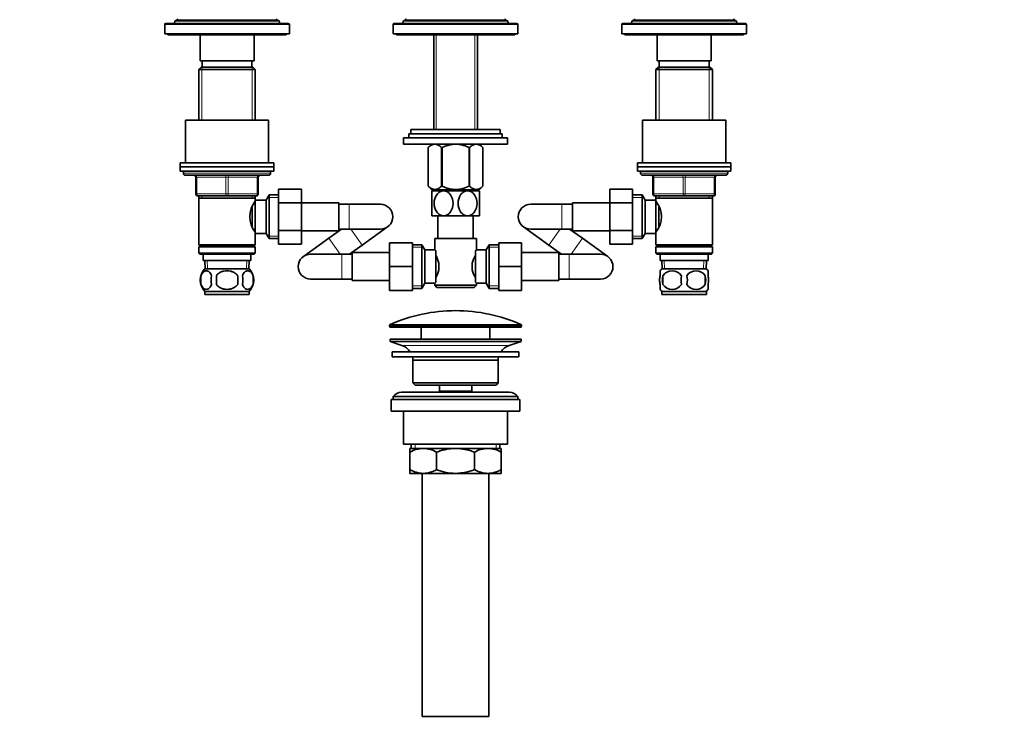
# Model space of a CAD drawing. Units: millimetres. Extents: x 0 to 1478, y 0 to 1758.
# Drawn here: x 530 to 1004, y 767 to 1106 of the extents above; entities that cross this region are included whole.
import ezdxf
from ezdxf import colors
from ezdxf.entities.mleader import LeaderData, LeaderLine
from ezdxf.math import Vec2, Vec3

# ---------------------------------------------------------------- set-up
doc = ezdxf.new("R2010")
doc.units = ezdxf.units.MM
doc.layers.add('DV1_Défaut', color=7, linetype='Continuous')
doc.layers.add('Défaut', color=7, linetype='Continuous')

# ---------------------------------------------------------------- blocks, each defined once
blk = doc.blocks.new('_DOT')
at = {"color": 0}
blk.add_line((0, 0), (-1, 0), dxfattribs=at)
at = {"color": 0, "const_width": 0.333}
blk.add_lwpolyline([(-0.1665, 0, 1), (0.1665, 0, 1)], format="xyb", close=True, dxfattribs=at)
blk = doc.blocks.new('SE')
at = {"layer": 'DV1_Défaut', "color": 7, "linetype": 'Continuous', "lineweight": 35}
for p, q in [((659.46, 1104.33), (600.46, 1104.33)), ((604.93, 1105.53), (604.46, 1104.33)), ((606.01, 1106.16), (604.93, 1105.53)), ((654.99, 1105.53), (604.93, 1105.53)), ((654.99, 1105.53), (653.91, 1106.16)), ((655.46, 1104.33), (654.99, 1105.53)), ((769.46, 1104.33), (710.46, 1104.33)), ((714.93, 1105.53), (714.46, 1104.33)), ((716.01, 1106.16), (714.93, 1105.53)), ((764.99, 1105.53), (714.93, 1105.53)), ((764.99, 1105.53), (763.91, 1106.16)), ((765.46, 1104.33), (764.99, 1105.53)), ((879.46, 1104.33), (820.46, 1104.33)), ((824.93, 1105.53), (824.46, 1104.33)), ((826.01, 1106.16), (824.93, 1105.53)), ((874.99, 1105.53), (824.93, 1105.53)), ((874.99, 1105.53), (873.91, 1106.16)), ((875.46, 1104.33), (874.99, 1105.53)), ((599.96, 1103.83), (599.96, 1099.33)), ((659.96, 1099.33), (659.96, 1103.83)), ((709.96, 1103.83), (709.96, 1099.33)), ((769.96, 1099.33), (769.96, 1103.83)), ((819.96, 1103.83), (819.96, 1099.33)), ((879.96, 1099.33), (879.96, 1103.83)), ((599.96, 1099.33), (659.96, 1099.33)), ((601.46, 1099.33), (601.46, 1098.83)), ((601.46, 1098.83), (658.46, 1098.83)), ((616.96, 1098.83), (616.96, 1086.33)), ((642.96, 1086.33), (642.96, 1098.83)), ((658.46, 1098.83), (658.46, 1099.33)), ((709.96, 1099.33), (769.96, 1099.33)), ((711.46, 1099.33), (711.46, 1098.83)), ((711.46, 1098.83), (768.46, 1098.83)), ((729.48, 1098.83), (729.48, 1053.28)), ((750.44, 1053.28), (750.44, 1098.83)), ((768.46, 1098.83), (768.46, 1099.33)), ((819.96, 1099.33), (879.96, 1099.33)), ((821.46, 1099.33), (821.46, 1098.83)), ((821.46, 1098.83), (878.46, 1098.83)), ((836.96, 1098.83), (836.96, 1086.33)), ((862.96, 1086.33), (862.96, 1098.83)), ((878.46, 1098.83), (878.46, 1099.33)), ((642.96, 1086.33), (616.96, 1086.33)), ((617.96, 1086.33), (617.96, 1083.33)), ((641.96, 1083.33), (641.96, 1086.33)), ((862.96, 1086.33), (836.96, 1086.33)), ((837.96, 1086.33), (837.96, 1083.33)), ((861.96, 1083.33), (861.96, 1086.33)), ((617.56, 1083.33), (616.36, 1082.13)), ((616.36, 1082.13), (643.56, 1082.13)), ((616.36, 1082.13), (616.36, 1057.83)), ((642.36, 1083.33), (617.56, 1083.33)), ((643.56, 1082.13), (642.36, 1083.33)), ((643.56, 1057.83), (643.56, 1082.13)), ((837.56, 1083.33), (836.36, 1082.13)), ((836.36, 1082.13), (863.56, 1082.13)), ((836.36, 1082.13), (836.36, 1057.83)), ((862.36, 1083.33), (837.56, 1083.33)), ((863.56, 1082.13), (862.36, 1083.33)), ((863.56, 1057.83), (863.56, 1082.13)), ((609.96, 1057.83), (649.96, 1057.83)), ((609.96, 1057.83), (609.96, 1037.33)), ((649.96, 1037.33), (649.96, 1057.83)), ((869.96, 1057.83), (829.96, 1057.83)), ((829.96, 1057.83), (829.96, 1037.33)), ((869.96, 1037.33), (869.96, 1057.83)), ((718.46, 1053.28), (761.46, 1053.28)), ((718.46, 1053.28), (718.46, 1051.28)), ((761.46, 1051.28), (761.46, 1053.28)), ((764.96, 1049.28), (714.96, 1049.28)), ((714.96, 1049.28), (714.96, 1046.28)), ((717.46, 1051.28), (762.46, 1051.28)), ((717.46, 1051.28), (717.46, 1049.28)), ((762.46, 1049.28), (762.46, 1051.28)), ((764.96, 1046.28), (764.96, 1049.28)), ((764.96, 1046.28), (714.96, 1046.28)), ((728.47, 1046.28), (726.76, 1044.57)), ((726.76, 1026.05), (726.76, 1044.57)), ((726.76, 1044.57), (726.76, 1026.05)), ((733.24, 1026.05), (733.24, 1044.57)), ((733.24, 1044.57), (733.48, 1044.57)), ((733.48, 1026.05), (733.48, 1044.57)), ((746.44, 1026.05), (746.44, 1044.57)), ((746.44, 1044.57), (746.68, 1044.57)), ((746.68, 1026.05), (746.68, 1044.57)), ((753.16, 1044.57), (751.45, 1046.28)), ((753.16, 1026.05), (753.16, 1044.57)), ((753.16, 1026.05), (753.16, 1044.57)), ((607.46, 1037.33), (652.46, 1037.33)), ((607.46, 1037.33), (607.46, 1035.33)), ((607.46, 1035.33), (652.46, 1035.33)), ((607.46, 1035.33), (652.46, 1035.33)), ((607.46, 1035.33), (607.46, 1033.33)), ((607.46, 1033.33), (652.46, 1033.33)), ((608.96, 1033.33), (608.96, 1032.33)), ((650.96, 1032.33), (650.96, 1033.33)), ((652.46, 1035.33), (652.46, 1037.33)), ((652.46, 1033.33), (652.46, 1035.33)), ((872.46, 1037.33), (827.46, 1037.33)), ((827.46, 1037.33), (827.46, 1035.33)), ((872.46, 1035.33), (827.46, 1035.33)), ((827.46, 1035.33), (872.46, 1035.33)), ((827.46, 1035.33), (827.46, 1033.33)), ((827.46, 1033.33), (872.46, 1033.33)), ((828.96, 1033.33), (828.96, 1032.33)), ((870.96, 1032.33), (870.96, 1033.33)), ((872.46, 1035.33), (872.46, 1037.33)), ((872.46, 1033.33), (872.46, 1035.33)), ((649.96, 1031.33), (609.96, 1031.33)), ((614.96, 1022.33), (614.96, 1030.33)), ((644.96, 1030.33), (644.96, 1022.33)), ((829.96, 1031.33), (869.96, 1031.33)), ((834.96, 1022.33), (834.96, 1030.33)), ((864.96, 1030.33), (864.96, 1022.33)), ((654.76, 1024.59), (665.76, 1024.59)), ((654.76, 1017.97), (654.76, 1024.59)), ((665.76, 1017.97), (665.76, 1024.59)), ((726.76, 1026.05), (728.6, 1024.28)), ((734.21, 1023.78), (728.46, 1023.78)), ((728.46, 1023.78), (728.46, 1011.78)), ((751.32, 1024.28), (728.6, 1024.28)), ((729.48, 1024.28), (729.48, 1023.78)), ((733.24, 1026.05), (733.48, 1026.05)), ((745.71, 1023.78), (734.21, 1023.78)), ((751.46, 1023.78), (745.71, 1023.78)), ((746.44, 1026.05), (746.68, 1026.05)), ((750.44, 1023.78), (750.44, 1024.28)), ((751.32, 1024.28), (753.16, 1026.05)), ((751.46, 1011.78), (751.46, 1023.78)), ((814.16, 1024.59), (814.16, 1018)), ((825.16, 1024.59), (814.16, 1024.59)), ((825.16, 1024.59), (825.16, 1018)), ((629.96, 1021.33), (615.96, 1021.33)), ((616.36, 1021.33), (616.36, 1020.33)), ((616.36, 1020.33), (616.36, 997.83)), ((616.36, 1020.33), (643.56, 1020.33)), ((643.96, 1021.33), (629.96, 1021.33)), ((643.56, 1020.33), (643.56, 1021.33)), ((643.56, 1018.79), (643.56, 1020.33)), ((643.56, 1019.33), (643.56, 1003.33)), ((648.76, 1019.33), (643.56, 1019.33)), ((650.2, 1021.83), (648.76, 1019.33)), ((648.76, 1019.33), (648.76, 1003.33)), ((650.2, 1021.83), (650.2, 1000.83)), ((654.76, 1021.83), (650.2, 1021.83)), ((829.72, 1021.83), (825.16, 1021.83)), ((829.72, 1000.83), (829.72, 1021.83)), ((831.16, 1019.33), (829.72, 1021.83)), ((831.16, 1003.33), (831.16, 1019.33)), ((836.36, 1019.33), (831.16, 1019.33)), ((849.96, 1021.33), (835.96, 1021.33)), ((836.36, 1021.33), (836.36, 1020.33)), ((836.36, 1020.33), (836.36, 1018.79)), ((836.36, 1020.33), (863.56, 1020.33)), ((836.36, 1003.33), (836.36, 1019.33)), ((863.96, 1021.33), (849.96, 1021.33)), ((863.56, 1020.33), (863.56, 1021.33)), ((863.56, 997.83), (863.56, 1020.33)), ((642.06, 1016.04), (642.06, 1006.66)), ((643.56, 1017.48), (642.8, 1017.48)), ((654.76, 1017.97), (665.76, 1017.97)), ((654.76, 1004.69), (654.76, 1017.97)), ((683.76, 1018.08), (665.76, 1018.08)), ((665.76, 1004.69), (665.76, 1017.97)), ((683.76, 1004.58), (683.76, 1018.08)), ((688.76, 1017.33), (683.76, 1017.33)), ((703.76, 1017.33), (688.76, 1017.33)), ((791.16, 1017.33), (776.16, 1017.33)), ((796.16, 1017.33), (791.16, 1017.33)), ((796.16, 1018.08), (796.16, 1004.58)), ((814.16, 1018.08), (796.16, 1018.08)), ((814.16, 1018), (814.16, 1004.69)), ((825.16, 1018), (814.16, 1018)), ((825.16, 1018), (825.16, 1004.69)), ((837.13, 1017.48), (836.36, 1017.48)), ((837.86, 1006.6), (837.86, 1016)), ((734.21, 1011.78), (728.46, 1011.78)), ((731.46, 1011.78), (731.46, 1000.83)), ((745.71, 1011.78), (734.21, 1011.78)), ((751.46, 1011.78), (745.71, 1011.78)), ((748.46, 1000.83), (748.46, 1011.78)), ((642.8, 1005.18), (643.56, 1005.18)), ((654.76, 1004.69), (665.76, 1004.69)), ((654.76, 998.05), (654.76, 1004.69)), ((665.76, 998.05), (665.76, 1004.69)), ((685.06, 1005.33), (678.92, 1000.94)), ((683.76, 1005.33), (688.76, 1005.33)), ((688.76, 1005.33), (703.76, 1005.33)), ((695.05, 997.72), (707.25, 1006.45)), ((772.67, 1006.45), (784.87, 997.72)), ((776.16, 1005.33), (791.16, 1005.33)), ((791.16, 1005.33), (796.16, 1005.33)), ((801, 1000.94), (794.86, 1005.33)), ((814.16, 1004.69), (814.16, 998.05)), ((825.16, 1004.69), (814.16, 1004.69)), ((825.16, 1004.69), (825.16, 998.05)), ((836.36, 1005.18), (837.13, 1005.18)), ((643.56, 997.83), (643.56, 1003.87)), ((643.56, 1003.33), (648.76, 1003.33)), ((648.76, 1003.33), (650.2, 1000.83)), ((650.2, 1000.83), (654.76, 1000.83)), ((665.76, 1004.58), (683.76, 1004.58)), ((678.92, 1000.94), (666.72, 992.21)), ((729.96, 1000.83), (749.96, 1000.83)), ((729.96, 1000.83), (729.96, 995.25)), ((749.96, 995.33), (749.96, 1000.83)), ((796.16, 1004.58), (814.16, 1004.58)), ((813.2, 992.21), (801, 1000.94)), ((825.16, 1000.83), (829.72, 1000.83)), ((829.72, 1000.83), (831.16, 1003.33)), ((831.16, 1003.33), (836.36, 1003.33)), ((836.36, 1003.87), (836.36, 997.83)), ((643.56, 997.83), (616.36, 997.83)), ((616.36, 997.83), (616.86, 997.33)), ((616.86, 997.33), (616.36, 996.83)), ((616.36, 996.83), (643.56, 996.83)), ((616.36, 996.83), (616.36, 993.83)), ((616.86, 997.33), (643.06, 997.33)), ((643.06, 997.33), (643.56, 997.83)), ((643.56, 996.83), (643.06, 997.33)), ((643.56, 993.83), (643.56, 996.83)), ((654.76, 998.05), (665.76, 998.05)), ((688.91, 993.33), (695.05, 997.72)), ((708.21, 998.83), (708.21, 987.36)), ((719.21, 998.83), (708.21, 998.83)), ((719.21, 998.83), (719.21, 987.36)), ((723.77, 997.83), (719.21, 997.83)), ((723.77, 976.83), (723.77, 997.83)), ((725.21, 995.33), (723.77, 997.83)), ((725.21, 979.33), (725.21, 995.33)), ((730.02, 995.33), (725.21, 995.33)), ((754.71, 995.33), (749.96, 995.33)), ((756.15, 997.83), (754.71, 995.33)), ((754.71, 995.33), (754.71, 979.33)), ((756.15, 997.83), (756.15, 976.83)), ((760.71, 997.83), (756.15, 997.83)), ((760.71, 998.83), (771.71, 998.83)), ((760.71, 987.33), (760.71, 998.83)), ((771.71, 987.33), (771.71, 998.83)), ((784.87, 997.72), (791.01, 993.33)), ((825.16, 998.05), (814.16, 998.05)), ((863.56, 997.83), (836.36, 997.83)), ((836.36, 997.83), (836.86, 997.33)), ((836.86, 997.33), (836.36, 996.83)), ((836.36, 996.83), (863.56, 996.83)), ((836.36, 996.83), (836.36, 993.83)), ((836.86, 997.33), (863.06, 997.33)), ((863.06, 997.33), (863.56, 997.83)), ((863.56, 996.83), (863.06, 997.33)), ((863.56, 993.83), (863.56, 996.83)), ((643.56, 993.83), (616.36, 993.83)), ((616.36, 993.83), (616.86, 993.33)), ((616.86, 993.33), (643.06, 993.33)), ((618.46, 993.33), (618.46, 990.33)), ((641.46, 990.33), (641.46, 993.33)), ((643.06, 993.33), (643.56, 993.83)), ((685.21, 993.33), (670.21, 993.33)), ((690.21, 993.33), (685.21, 993.33)), ((690.21, 994.08), (690.21, 980.58)), ((708.21, 994.08), (690.21, 994.08)), ((730.41, 994.76), (730.41, 979.9)), ((749.51, 979.9), (749.51, 994.76)), ((789.71, 994.08), (771.71, 994.08)), ((789.71, 980.58), (789.71, 994.08)), ((794.71, 993.33), (789.71, 993.33)), ((809.71, 993.33), (794.71, 993.33)), ((863.56, 993.83), (836.36, 993.83)), ((836.36, 993.83), (836.86, 993.33)), ((836.86, 993.33), (863.06, 993.33)), ((838.46, 993.33), (838.46, 990.33)), ((861.46, 990.33), (861.46, 993.33)), ((863.06, 993.33), (863.56, 993.83)), ((618.46, 990.33), (641.46, 990.33)), ((619.24, 990.33), (619.42, 986.33)), ((640.66, 986.33), (619.26, 986.33)), ((640.51, 986.33), (640.68, 990.33)), ((708.21, 987.36), (708.21, 975.83)), ((719.21, 987.36), (708.21, 987.36)), ((719.21, 987.36), (719.21, 975.83)), ((731.91, 988.95), (731.91, 985.71)), ((748.01, 985.71), (748.01, 988.95)), ((760.71, 987.33), (771.71, 987.33)), ((760.71, 975.83), (760.71, 987.33)), ((771.71, 975.83), (771.71, 987.33)), ((838.46, 990.33), (861.46, 990.33)), ((839.24, 990.33), (839.42, 986.33)), ((860.66, 986.33), (839.26, 986.33)), ((860.51, 986.33), (860.68, 990.33)), ((617.44, 982.95), (617.44, 978.75)), ((624.84, 978.75), (624.84, 982.95)), ((635.09, 982.95), (635.09, 978.75)), ((642.48, 982.95), (642.48, 978.75)), ((670.21, 981.33), (685.21, 981.33)), ((685.21, 981.33), (690.21, 981.33)), ((789.71, 981.33), (794.71, 981.33)), ((794.71, 981.33), (809.71, 981.33)), ((838.46, 982.95), (838.46, 985.33)), ((839.77, 982.95), (839.77, 978.75)), ((860.15, 982.95), (860.15, 978.75)), ((861.46, 982.95), (861.46, 985.33)), ((690.21, 980.58), (708.21, 980.58)), ((719.21, 976.83), (723.77, 976.83)), ((723.77, 976.83), (725.21, 979.33)), ((725.21, 979.33), (729.96, 979.33)), ((729.96, 979.33), (729.96, 978.33)), ((749.96, 978.33), (729.96, 978.33)), ((729.96, 978.33), (730.96, 977.33)), ((730.96, 977.33), (748.96, 977.33)), ((748.96, 977.33), (749.96, 978.33)), ((749.9, 979.33), (754.71, 979.33)), ((749.96, 978.33), (749.96, 979.41)), ((754.71, 979.33), (756.15, 976.83)), ((756.15, 976.83), (760.71, 976.83)), ((771.71, 980.58), (789.71, 980.58)), ((838.46, 976.37), (838.46, 978.75)), ((861.46, 976.37), (861.46, 978.75)), ((640.66, 975.37), (619.26, 975.37)), ((619.26, 975.37), (619.26, 973.83)), ((640.66, 973.83), (619.26, 973.83)), ((640.66, 973.83), (640.66, 975.37)), ((719.21, 975.83), (708.21, 975.83)), ((760.71, 975.83), (771.71, 975.83)), ((860.66, 975.37), (839.26, 975.37)), ((839.26, 975.37), (839.26, 973.83)), ((860.66, 973.83), (839.26, 973.83)), ((860.66, 973.83), (860.66, 975.37)), ((708.21, 959), (708.21, 958.63)), ((708.71, 958.13), (771.21, 958.13)), ((723.46, 958.13), (723.46, 952.33)), ((756.46, 952.33), (756.46, 958.13)), ((771.71, 958.63), (771.71, 959)), ((708.46, 952.33), (771.46, 952.33)), ((708.46, 952.33), (708.46, 951.33)), ((708.46, 951.33), (771.46, 951.33)), ((708.46, 951.33), (714.14, 949.4)), ((765.78, 949.4), (771.46, 951.33)), ((771.46, 951.33), (771.46, 952.33)), ((709.46, 946.33), (770.46, 946.33)), ((709.46, 946.33), (709.46, 943.83)), ((709.46, 943.83), (770.46, 943.83)), ((770.46, 943.83), (770.46, 946.33)), ((719.46, 942.33), (760.46, 942.33)), ((719.46, 942.33), (719.46, 931.33)), ((760.46, 931.33), (760.46, 942.33)), ((760.46, 931.33), (719.46, 931.33)), ((719.46, 931.33), (720.46, 930.33)), ((720.46, 930.33), (759.46, 930.33)), ((732.21, 930.33), (732.21, 927.33)), ((747.71, 927.33), (747.71, 930.33)), ((759.46, 930.33), (760.46, 931.33)), ((709.96, 924.83), (769.96, 924.83)), ((709.96, 924.83), (709.96, 923.33)), ((765.96, 926.83), (713.96, 926.83)), ((732.21, 927.33), (747.71, 927.33)), ((732.21, 927.33), (732.68, 926.83)), ((747.25, 926.83), (747.71, 927.33)), ((769.96, 923.33), (769.96, 924.83)), ((708.96, 923.33), (770.96, 923.33)), ((708.96, 923.33), (708.96, 917.83)), ((770.96, 917.83), (770.96, 923.33)), ((708.96, 917.83), (770.96, 917.83)), ((714.96, 917.83), (714.96, 901.83)), ((764.96, 901.83), (764.96, 917.83)), ((714.96, 901.83), (764.96, 901.83)), ((718.61, 901.83), (718.61, 899.83)), ((761.31, 899.83), (761.31, 901.83)), ((717.96, 899.83), (724.4, 899.83)), ((717.96, 898.02), (717.96, 899.83)), ((717.96, 889.64), (717.96, 898.02)), ((724.4, 899.83), (739.96, 899.83)), ((730.85, 889.64), (730.85, 898.02)), ((739.96, 899.83), (755.52, 899.83)), ((749.07, 889.64), (749.07, 898.02)), ((755.52, 899.83), (761.96, 899.83)), ((761.96, 899.83), (761.96, 898.02)), ((761.96, 889.64), (761.96, 898.02)), ((717.96, 887.83), (717.96, 889.64)), ((717.96, 887.83), (724.4, 887.83)), ((723.96, 887.83), (723.96, 770.83)), ((724.4, 887.83), (739.96, 887.83)), ((739.96, 887.83), (755.52, 887.83)), ((755.52, 887.83), (761.96, 887.83)), ((755.96, 770.83), (755.96, 887.83)), ((761.96, 889.64), (761.96, 887.83)), ((723.96, 770.83), (755.96, 770.83))]:
    blk.add_line(p, q, dxfattribs=at)
at = {"layer": 'DV1_Défaut', "color": 7, "linetype": 'Continuous', "lineweight": 18}
for p, q in [((653.91, 1106.16), (606.01, 1106.16)), ((763.91, 1106.16), (716.01, 1106.16)), ((873.91, 1106.16), (826.01, 1106.16)), ((599.96, 1103.83), (659.96, 1103.83)), ((709.96, 1103.83), (769.96, 1103.83)), ((819.96, 1103.83), (879.96, 1103.83)), ((730.65, 1053.28), (730.65, 1098.83)), ((749.28, 1053.28), (749.28, 1098.83)), ((617.9, 1083.33), (617.9, 1057.83)), ((642.02, 1083.33), (642.02, 1057.83)), ((837.9, 1083.33), (837.9, 1057.83)), ((862.02, 1083.33), (862.02, 1057.83)), ((650.96, 1032.33), (608.96, 1032.33)), ((614.96, 1030.33), (615.46, 1030.33)), ((615.46, 1030.33), (615.46, 1022.33)), ((629.46, 1030.33), (615.46, 1030.33)), ((629.46, 1030.33), (630.46, 1030.33)), ((629.46, 1022.33), (629.46, 1030.33)), ((644.46, 1030.33), (630.46, 1030.33)), ((630.46, 1030.33), (630.46, 1022.33)), ((644.96, 1030.33), (644.46, 1030.33)), ((644.46, 1022.33), (644.46, 1030.33)), ((828.96, 1032.33), (870.96, 1032.33)), ((834.96, 1030.33), (835.46, 1030.33)), ((835.46, 1030.33), (835.46, 1022.33)), ((849.46, 1030.33), (835.46, 1030.33)), ((849.46, 1030.33), (850.46, 1030.33)), ((849.46, 1022.33), (849.46, 1030.33)), ((864.46, 1030.33), (850.46, 1030.33)), ((850.46, 1030.33), (850.46, 1022.33)), ((864.96, 1030.33), (864.46, 1030.33)), ((864.46, 1022.33), (864.46, 1030.33)), ((730.65, 1023.78), (730.65, 1024.28)), ((749.28, 1023.78), (749.28, 1024.28)), ((614.96, 1022.33), (615.46, 1022.33)), ((615.46, 1022.33), (629.46, 1022.33)), ((617.9, 1021.33), (617.9, 1020.33)), ((629.46, 1022.33), (630.46, 1022.33)), ((630.46, 1022.33), (644.46, 1022.33)), ((642.02, 1021.33), (642.02, 1020.33)), ((644.46, 1022.33), (644.96, 1022.33)), ((654.76, 1020.64), (649.52, 1020.64)), ((825.16, 1020.64), (830.4, 1020.64)), ((834.96, 1022.33), (835.46, 1022.33)), ((835.46, 1022.33), (849.46, 1022.33)), ((837.9, 1021.33), (837.9, 1020.33)), ((849.46, 1022.33), (850.46, 1022.33)), ((850.46, 1022.33), (864.46, 1022.33)), ((862.02, 1021.33), (862.02, 1020.33)), ((864.46, 1022.33), (864.96, 1022.33)), ((688.76, 1005.33), (688.76, 1017.33)), ((791.16, 1017.33), (791.16, 1005.33)), ((689.61, 1005.33), (695.05, 997.72)), ((790.31, 1005.33), (784.87, 997.72)), ((654.76, 1002.01), (649.52, 1002.01)), ((678.92, 1000.94), (684.36, 993.33)), ((801, 1000.94), (795.56, 993.33)), ((825.16, 1002.01), (830.4, 1002.01)), ((719.21, 996.64), (724.45, 996.64)), ((760.71, 996.64), (755.47, 996.64)), ((685.21, 993.33), (685.21, 981.33)), ((794.71, 993.33), (794.71, 981.33)), ((620.58, 986.38), (620.4, 990.33)), ((639.35, 986.38), (639.52, 990.33)), ((840.58, 986.38), (840.4, 990.33)), ((859.35, 986.38), (859.52, 990.33)), ((719.21, 978.01), (724.45, 978.01)), ((760.71, 978.01), (755.47, 978.01)), ((708.21, 959), (771.71, 959)), ((771.71, 958.63), (708.21, 958.63)), ((771.41, 959.46), (708.51, 959.46)), ((714.14, 949.4), (765.78, 949.4)), ((720.49, 901.83), (720.49, 899.83)), ((759.44, 901.83), (759.44, 899.83))]:
    blk.add_line(p, q, dxfattribs=at)
at = {"layer": 'DV1_Défaut', "color": 7, "linetype": 'Continuous', "lineweight": 35}
for centre, radius, start, end in [((600.46, 1103.83), 0.5, 90, 180), ((605.91, 1106.33), 0.2, 300, 60), ((654.01, 1106.33), 0.2, 120, 240), ((659.46, 1103.83), 0.5, 0, 90), ((710.46, 1103.83), 0.5, 90, 180), ((715.91, 1106.33), 0.2, 300, 60), ((764.01, 1106.33), 0.2, 120, 240), ((769.46, 1103.83), 0.5, 0, 90), ((820.46, 1103.83), 0.5, 90, 180), ((825.91, 1106.33), 0.2, 300, 60), ((874.01, 1106.33), 0.2, 120, 240), ((879.46, 1103.83), 0.5, 0, 90), ((609.96, 1032.33), 1, 180, 270), ((613.96, 1030.33), 1, 0, 90), ((645.96, 1030.33), 1, 90, 180), ((649.96, 1032.33), 1, 270, 0), ((829.96, 1032.33), 1, 180, 270), ((833.96, 1030.33), 1, 0, 90), ((865.96, 1030.33), 1, 90, 180), ((869.96, 1032.33), 1, 270, 0), ((615.96, 1022.33), 1, 180, 270), ((643.96, 1022.33), 1, 270, 0), ((835.96, 1022.33), 1, 180, 270), ((863.96, 1022.33), 1, 270, 0), ((652.66, 1011.33), 11.76, 140.6571, 219.3429), ((703.76, 1011.33), 6, 0, 90), ((776.16, 1011.33), 6, 90, 270), ((827.26, 1011.33), 11.76, 320.6571, 39.3429), ((703.76, 1011.33), 6, 270, 0), ((792.38, 961.39), 54.33, 141.3347, 142.1007), ((670.21, 987.33), 6, 90, 270), ((719.27, 986.1), 12.96, 12.708, 30.7133), ((760.58, 986.13), 12.88, 149.2324, 167.3464), ((809.71, 987.33), 6, 0, 90), ((625.09, 980.85), 8, 136.7732, 223.2268), ((634.83, 980.85), 8, 316.7732, 43.2268), ((719.34, 988.53), 12.88, 329.2324, 347.3464), ((760.65, 988.56), 12.96, 192.708, 210.7133), ((809.71, 987.33), 6, 270, 0), ((845.09, 980.85), 8, 136.7732, 145.9712), ((854.83, 980.85), 8, 33.6073, 43.2268), ((625.61, 980.85), 8.44, 165.5825, 194.4175), ((630.5, 980.85), 8.21, 165.1718, 194.8282), ((627.04, 980.85), 10.53, 348.4935, 11.5065), ((634.18, 980.85), 8.56, 345.7954, 14.2046), ((851.09, 980.85), 11.51, 169.4812, 190.5188), ((844.21, 980.01), 5.32, 33.5056, 146.4944), ((860.29, 980.85), 11.83, 169.7706, 190.2294), ((855.71, 980.01), 5.32, 33.5056, 146.4944), ((841.91, 980.85), 9.6, 347.3552, 12.6448), ((848.35, 980.85), 11.98, 349.902, 10.098), ((792.33, 1013.23), 54.26, 217.8988, 218.6657), ((845.09, 980.85), 8, 213.6073, 223.2268), ((844.21, 981.69), 5.32, 213.5056, 326.4944), ((855.71, 981.69), 5.32, 213.5056, 326.4944), ((854.83, 980.85), 8, 316.7732, 325.9712), ((739.96, 888.61), 77.52, 90, 113.9367), ((739.96, 888.61), 77.52, 66.0633, 90), ((708.71, 959), 0.5, 113.9367, 180), ((708.71, 958.63), 0.5, 180, 270), ((771.21, 958.63), 0.5, 270, 0), ((771.21, 959), 0.5, 0, 66.0633), ((711.62, 941.96), 7.85, 33.7747, 71.2375), ((768.31, 941.96), 7.85, 108.7625, 146.2253), ((711.62, 941.96), 7.85, 2.6706, 13.7446), ((768.31, 941.96), 7.85, 166.2554, 177.3294), ((713.96, 921.83), 5, 90, 143.1301), ((765.96, 921.83), 5, 36.8699, 90), ((724.71, 886.37), 13.46, 91.3148, 120.1082), ((724.15, 886.58), 13.25, 59.6607, 88.9163), ((755.83, 886.37), 13.46, 91.3148, 120.1082), ((755.27, 886.58), 13.25, 59.6607, 88.9163), ((724.66, 901.08), 13.25, 239.6607, 268.9163), ((724.1, 901.29), 13.46, 271.3148, 300.1082), ((755.77, 901.08), 13.25, 239.6607, 268.9163), ((755.21, 901.29), 13.46, 271.3148, 300.1082)]:
    blk.add_arc(centre, radius, start, end, dxfattribs=at)
at = {"layer": 'DV1_Défaut', "color": 7, "linetype": 'Continuous', "lineweight": 18}
for centre, major_axis, start_param, end_param in [((614.96, 1030.33), (0, 1), 4.712389, 6.283185), ((628.96, 1030.33), (0, 1), 4.712389, 6.283185), ((630.96, 1030.33), (0, 1), 0, 1.570796), ((644.96, 1030.33), (0, 1), 0, 1.570796), ((834.96, 1030.33), (0, 1), 4.712389, 6.283185), ((848.96, 1030.33), (0, 1), 4.712389, 6.283185), ((850.96, 1030.33), (0, 1), 0, 1.570796), ((864.96, 1030.33), (0, 1), 0, 1.570796), ((615.96, 1022.33), (0, -1), 4.712389, 6.283185), ((629.96, 1022.33), (0, -1), 4.712389, 6.283185), ((629.96, 1022.33), (0, -1), 0, 1.570796), ((643.96, 1022.33), (0, -1), 0, 1.570796), ((835.96, 1022.33), (0, -1), 4.712389, 6.283185), ((849.96, 1022.33), (0, -1), 4.712389, 6.283185), ((849.96, 1022.33), (0, -1), 0, 1.570796), ((863.96, 1022.33), (0, -1), 0, 1.570796)]:
    blk.add_ellipse(centre, major_axis=major_axis, ratio=0.5, start_param=start_param, end_param=end_param, dxfattribs=at)
at = {"layer": 'DV1_Défaut', "color": 7, "linetype": 'Continuous', "lineweight": 35}
for points, knots in [([(726.76, 1044.57), (727.27, 1045.07), (727.79, 1045.49), (728.59, 1045.94), (728.87, 1046.06), (729.42, 1046.23), (729.71, 1046.27), (730.56, 1046.27), (731.11, 1046.11), (731.93, 1045.65), (732.2, 1045.47), (732.73, 1045.05), (732.99, 1044.82), (733.24, 1044.57)], [0, 0, 0, 0, 0.25, 0.25, 0.375, 0.375, 0.5, 0.5, 0.75, 0.75, 0.875, 0.875, 1, 1, 1, 1]), ([(733.48, 1044.57), (733.99, 1044.82), (734.5, 1045.05), (735.56, 1045.47), (736.09, 1045.65), (737.17, 1045.95), (737.72, 1046.07), (738.55, 1046.19), (738.83, 1046.22), (739.4, 1046.26), (739.68, 1046.27), (741.1, 1046.27), (742.21, 1046.1), (743.84, 1045.65), (744.38, 1045.46), (745.43, 1045.05), (745.94, 1044.82), (746.44, 1044.57)], [0, 0, 0, 0, 0.125, 0.125, 0.25, 0.25, 0.375, 0.375, 0.4375, 0.4375, 0.5, 0.5, 0.75, 0.75, 0.875, 0.875, 1, 1, 1, 1]), ([(746.68, 1044.57), (747.19, 1045.07), (747.71, 1045.49), (748.51, 1045.94), (748.78, 1046.06), (749.34, 1046.23), (749.63, 1046.27), (750.47, 1046.27), (751.03, 1046.11), (751.85, 1045.65), (752.12, 1045.47), (752.65, 1045.05), (752.91, 1044.82), (753.16, 1044.57)], [0, 0, 0, 0, 0.25, 0.25, 0.375, 0.375, 0.5, 0.5, 0.75, 0.75, 0.875, 0.875, 1, 1, 1, 1]), ([(726.76, 1026.05), (727.27, 1025.57), (727.79, 1025.16), (728.6, 1024.73), (728.87, 1024.61), (729.29, 1024.49), (729.43, 1024.46), (729.71, 1024.42), (729.86, 1024.41), (730.56, 1024.41), (731.11, 1024.57), (731.93, 1025.01), (732.2, 1025.18), (732.73, 1025.59), (732.99, 1025.81), (733.24, 1026.05)], [0, 0, 0, 0, 0.25, 0.25, 0.375, 0.375, 0.4375, 0.4375, 0.5, 0.5, 0.75, 0.75, 0.875, 0.875, 1, 1, 1, 1]), ([(734.21, 1011.78), (733.57, 1011.78), (732.94, 1011.96), (731.79, 1012.64), (731.28, 1013.12), (730.07, 1014.83), (729.64, 1016.32), (729.65, 1019.29), (730.07, 1020.74), (731.3, 1022.46), (731.79, 1022.93), (732.94, 1023.6), (733.57, 1023.78), (734.21, 1023.78)], [0, 0, 0, 0, 0.125, 0.125, 0.25, 0.25, 0.5, 0.5, 0.75, 0.75, 0.875, 0.875, 1, 1, 1, 1]), ([(733.48, 1026.05), (733.99, 1025.81), (734.5, 1025.59), (735.56, 1025.19), (736.09, 1025.01), (737.17, 1024.72), (737.72, 1024.61), (738.55, 1024.49), (738.83, 1024.46), (739.39, 1024.42), (739.68, 1024.41), (741.1, 1024.41), (742.2, 1024.58), (743.83, 1025.01), (744.37, 1025.19), (745.42, 1025.59), (745.94, 1025.81), (746.44, 1026.05)], [0, 0, 0, 0, 0.125, 0.125, 0.25, 0.25, 0.375, 0.375, 0.4375, 0.4375, 0.5, 0.5, 0.75, 0.75, 0.875, 0.875, 1, 1, 1, 1]), ([(734.21, 1023.78), (734.85, 1023.78), (735.49, 1023.59), (736.63, 1022.93), (737.13, 1022.44), (738.36, 1020.72), (738.78, 1019.24), (738.77, 1016.3), (738.34, 1014.81), (737.13, 1013.11), (736.62, 1012.63), (735.49, 1011.96), (734.85, 1011.78), (734.21, 1011.78)], [0, 0, 0, 0, 0.125, 0.125, 0.25, 0.25, 0.5, 0.5, 0.75, 0.75, 0.875, 0.875, 1, 1, 1, 1]), ([(745.71, 1011.78), (745.07, 1011.78), (744.44, 1011.96), (743.29, 1012.63), (742.79, 1013.12), (741.57, 1014.83), (741.15, 1016.32), (741.15, 1019.26), (741.58, 1020.75), (742.79, 1022.45), (743.3, 1022.93), (744.43, 1023.59), (745.07, 1023.78), (745.71, 1023.78)], [0, 0, 0, 0, 0.125, 0.125, 0.25, 0.25, 0.5, 0.5, 0.75, 0.75, 0.875, 0.875, 1, 1, 1, 1]), ([(745.71, 1023.78), (746.35, 1023.78), (746.99, 1023.59), (748.13, 1022.92), (748.63, 1022.44), (749.85, 1020.73), (750.28, 1019.25), (750.27, 1016.3), (749.85, 1014.82), (748.63, 1013.12), (748.13, 1012.63), (746.98, 1011.96), (746.35, 1011.78), (745.71, 1011.78)], [0, 0, 0, 0, 0.125, 0.125, 0.25, 0.25, 0.5, 0.5, 0.75, 0.75, 0.875, 0.875, 1, 1, 1, 1]), ([(746.68, 1026.05), (747.19, 1025.57), (747.71, 1025.16), (748.52, 1024.73), (748.79, 1024.61), (749.21, 1024.49), (749.35, 1024.46), (749.63, 1024.42), (749.78, 1024.41), (750.48, 1024.41), (751.03, 1024.57), (751.85, 1025.01), (752.11, 1025.18), (752.64, 1025.59), (752.9, 1025.81), (753.16, 1026.05)], [0, 0, 0, 0, 0.25, 0.25, 0.375, 0.375, 0.4375, 0.4375, 0.5, 0.5, 0.75, 0.75, 0.875, 0.875, 1, 1, 1, 1]), ([(730.41, 994.76), (730.27, 994.94), (730.16, 995.08), (730.04, 995.23), (730.01, 995.27), (729.97, 995.32), (729.96, 995.33), (729.96, 995.33), (729.96, 995.33), (729.96, 995.33)], [0, 0, 0, 0, 0.499174, 0.499174, 0.748762, 0.748762, 0.998349, 0.998349, 1, 1, 1, 1]), ([(617.44, 982.95), (617.58, 983.36), (617.75, 983.71), (618.03, 984.16), (618.14, 984.3), (618.35, 984.55), (618.46, 984.66), (618.79, 984.95), (619.03, 985.09), (619.51, 985.28), (619.76, 985.33), (620.25, 985.33), (620.49, 985.28), (620.85, 985.14), (620.97, 985.08), (621.2, 984.94), (621.32, 984.86), (621.66, 984.57), (621.87, 984.32), (622.26, 983.72), (622.43, 983.36), (622.56, 982.95)], [0, 0, 0, 0, 0.125, 0.125, 0.1875, 0.1875, 0.25, 0.25, 0.375, 0.375, 0.5, 0.5, 0.625, 0.625, 0.6875, 0.6875, 0.75, 0.75, 0.875, 0.875, 1, 1, 1, 1]), ([(624.84, 982.95), (624.97, 983.16), (625.13, 983.35), (625.47, 983.71), (625.65, 983.87), (626.23, 984.33), (626.66, 984.57), (627.33, 984.86), (627.57, 984.94), (628.04, 985.09), (628.27, 985.14), (628.99, 985.28), (629.48, 985.33), (630.46, 985.33), (630.94, 985.28), (631.9, 985.09), (632.38, 984.95), (633.05, 984.66), (633.26, 984.55), (633.69, 984.31), (633.89, 984.17), (634.47, 983.71), (634.81, 983.36), (635.09, 982.95)], [0, 0, 0, 0, 0.0625, 0.0625, 0.125, 0.125, 0.25, 0.25, 0.3125, 0.3125, 0.375, 0.375, 0.5, 0.5, 0.625, 0.625, 0.75, 0.75, 0.8125, 0.8125, 0.875, 0.875, 1, 1, 1, 1]), ([(642.48, 982.95), (642.34, 983.36), (642.18, 983.71), (641.89, 984.16), (641.79, 984.3), (641.57, 984.55), (641.46, 984.66), (641.13, 984.95), (640.89, 985.09), (640.41, 985.28), (640.17, 985.33), (639.67, 985.33), (639.43, 985.28), (639.07, 985.14), (638.96, 985.08), (638.72, 984.94), (638.6, 984.86), (638.27, 984.57), (638.05, 984.32), (637.67, 983.72), (637.5, 983.36), (637.36, 982.95)], [0, 0, 0, 0, 0.125, 0.125, 0.1875, 0.1875, 0.25, 0.25, 0.375, 0.375, 0.5, 0.5, 0.625, 0.625, 0.6875, 0.6875, 0.75, 0.75, 0.875, 0.875, 1, 1, 1, 1]), ([(838.46, 982.95), (838.26, 982.28), (838.15, 981.56), (838.15, 980.13), (838.26, 979.43), (838.46, 978.75)], [0, 0, 0, 0, 0.5, 0.5, 1, 1, 1, 1]), ([(861.46, 982.95), (861.66, 982.28), (861.77, 981.56), (861.77, 980.13), (861.66, 979.43), (861.46, 978.75)], [0, 0, 0, 0, 0.5, 0.5, 1, 1, 1, 1]), ([(622.56, 978.75), (622.43, 978.34), (622.26, 977.99), (621.97, 977.53), (621.87, 977.4), (621.65, 977.15), (621.55, 977.04), (621.21, 976.75), (620.97, 976.6), (620.49, 976.42), (620.25, 976.37), (619.76, 976.37), (619.51, 976.42), (619.15, 976.56), (619.04, 976.62), (618.8, 976.76), (618.69, 976.84), (618.35, 977.13), (618.14, 977.38), (617.75, 977.98), (617.58, 978.34), (617.44, 978.75)], [0, 0, 0, 0, 0.125, 0.125, 0.1875, 0.1875, 0.25, 0.25, 0.375, 0.375, 0.5, 0.5, 0.625, 0.625, 0.6875, 0.6875, 0.75, 0.75, 0.875, 0.875, 1, 1, 1, 1]), ([(635.09, 978.75), (634.81, 978.34), (634.47, 977.98), (633.7, 977.38), (633.26, 977.13), (632.37, 976.74), (631.9, 976.6), (630.93, 976.42), (630.45, 976.37), (629.47, 976.37), (628.98, 976.42), (628.02, 976.61), (627.56, 976.74), (626.88, 977.03), (626.66, 977.14), (626.24, 977.39), (626.03, 977.53), (625.46, 977.98), (625.11, 978.34), (624.84, 978.75)], [0, 0, 0, 0, 0.125, 0.125, 0.25, 0.25, 0.375, 0.375, 0.5, 0.5, 0.625, 0.625, 0.75, 0.75, 0.8125, 0.8125, 0.875, 0.875, 1, 1, 1, 1]), ([(637.36, 978.75), (637.5, 978.34), (637.66, 977.99), (637.95, 977.53), (638.06, 977.4), (638.27, 977.15), (638.38, 977.04), (638.71, 976.75), (638.95, 976.6), (639.43, 976.42), (639.67, 976.37), (640.17, 976.37), (640.41, 976.42), (640.77, 976.56), (640.89, 976.62), (641.12, 976.76), (641.24, 976.84), (641.57, 977.13), (641.79, 977.38), (642.18, 977.98), (642.34, 978.34), (642.48, 978.75)], [0, 0, 0, 0, 0.125, 0.125, 0.1875, 0.1875, 0.25, 0.25, 0.375, 0.375, 0.5, 0.5, 0.625, 0.625, 0.6875, 0.6875, 0.75, 0.75, 0.875, 0.875, 1, 1, 1, 1]), ([(729.96, 979.33), (729.96, 979.33), (729.96, 979.33), (729.96, 979.33), (730, 979.38), (730.16, 979.57), (730.27, 979.72), (730.41, 979.9)], [0, 0, 0, 0, 0.003865, 0.003865, 0.501933, 0.501933, 1, 1, 1, 1]), ([(739.96, 899.83), (738.39, 899.83), (736.85, 899.66), (734.57, 899.19), (733.82, 899), (732.32, 898.55), (731.58, 898.29), (730.85, 898.02)], [0, 0, 0, 0, 0.5, 0.5, 0.75, 0.75, 1, 1, 1, 1]), ([(749.07, 898.02), (748.35, 898.29), (747.61, 898.55), (746.11, 899), (745.36, 899.19), (743.84, 899.5), (743.07, 899.62), (741.91, 899.75), (741.52, 899.78), (740.74, 899.82), (740.35, 899.83), (739.96, 899.83)], [0, 0, 0, 0, 0.25, 0.25, 0.5, 0.5, 0.75, 0.75, 0.875, 0.875, 1, 1, 1, 1]), ([(730.85, 889.64), (731.58, 889.36), (732.32, 889.11), (733.82, 888.66), (734.57, 888.47), (736.85, 888), (738.39, 887.83), (739.96, 887.83)], [0, 0, 0, 0, 0.25, 0.25, 0.5, 0.5, 1, 1, 1, 1]), ([(739.96, 887.83), (740.35, 887.83), (740.74, 887.84), (741.52, 887.88), (741.91, 887.91), (743.07, 888.03), (743.84, 888.16), (745.36, 888.47), (746.11, 888.66), (747.61, 889.11), (748.35, 889.36), (749.07, 889.64)], [0, 0, 0, 0, 0.125, 0.125, 0.25, 0.25, 0.5, 0.5, 0.75, 0.75, 1, 1, 1, 1])]:
    blk.add_open_spline(points, degree=3, knots=knots, dxfattribs=at)

msp = doc.modelspace()

# ---------------------------------------------------------------- block references
at = {"layer": 'Défaut'}
msp.add_blockref('SE', (0, 0), dxfattribs=at)

# ---------------------------------------------------------------- leaders
at = {"layer": 'Défaut', "color": 7, "linetype": 'Continuous', "lineweight": 18}
ml = msp.add_multileader_mtext('Standard', dxfattribs=at)
ml.set_content('{\\pxsm0.9;\\fSolid Edge ISO|b1||i0||c0|p34;\\W1.;16/03/2017\\P}', color=256)
ml.set_leader_properties()
ml.set_arrow_properties(name='DOT')
ml.build(insert=Vec2(0, 0))
ml.multileader.update_dxf_attribs({"leader_type": 0, "dogleg_length": 0, "arrow_head_size": 12})
ctx = ml.context
ctx.base_point, ctx.char_height, ctx.arrow_head_size, ctx.landing_gap_size = Vec3(1390.41, 1750.71), 12, 12, 4.2
notes = []
notes.append((ctx, [(0, (0, 0, 0), (0, 0), (1, 0), 1, [])]))
ctx.mtext.insert = Vec3(1392.41, 1756.83)
for ctx, leaders in notes:
    for number, flags, end, landing, length, lines in leaders:
        leader = LeaderData()
        leader.index, (leader.has_last_leader_line, leader.has_dogleg_vector, leader.attachment_direction) = number, flags
        leader.last_leader_point, leader.dogleg_vector, leader.dogleg_length = Vec3(end), Vec3(landing), length
        for number, points, colour, breaks in lines:
            line = LeaderLine()
            line.index, line.vertices, line.color, line.breaks = number, Vec3.list(points), colors.encode_raw_color(colour), breaks
            leader.lines.append(line)
        ctx.leaders.append(leader)

doc.saveas('drawing.dxf')
